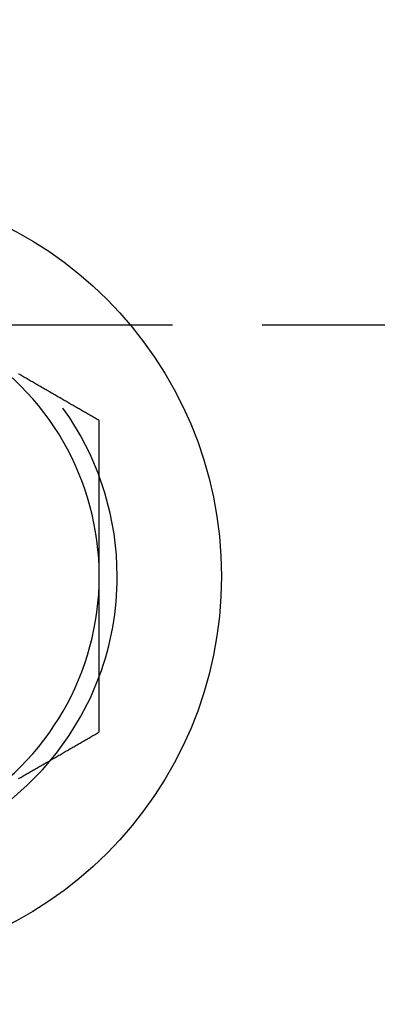
# Model space of a CAD drawing. Extents: x -137 to 301, y -495 to 82.
# Drawn here: x -38 to -28, y -454 to -426 of the extents above; entities that cross this region are included whole.
import ezdxf

# ---------------------------------------------------------------- set-up
doc = ezdxf.new("R2010")
doc.units = 0
doc.header["$LTSCALE"] = 20
doc.linetypes.add('VERDECKT', pattern=[0.375, 0.25, -0.125])
doc.layers.get('0').update_dxf_attribs({"linetype": 'CONTINUOUS'})

# ---------------------------------------------------------------- blocks, each defined once
blk = doc.blocks.new('A$C5F3700EE')
at = {"color": 1, "linetype": 'VERDECKT'}
blk.add_line((-81.46494, -90), (106.16497, -90), dxfattribs=at)
at = {"color": 3}
for points in [[(-48.5, -92.6647, 0), (-48.5295, -92.6477, 0), (-48.5591, -92.6306, 0), (-48.5886, -92.6136, 0), (-48.6181, -92.5965, 0), (-48.6476, -92.5795, 0), (-48.6772, -92.5624, 0), (-48.7067, -92.5454, 0), (-48.7362, -92.5283, 0), (-48.7657, -92.5113, 0), (-48.7953, -92.4942, 0), (-48.8248, -92.4772, 0), (-48.8543, -92.4601, 0), (-48.8839, -92.4431, 0), (-48.9134, -92.426, 0), (-48.9429, -92.409, 0), (-48.9724, -92.392, 0), (-49.002, -92.3749, 0), (-49.0315, -92.3579, 0), (-49.061, -92.3408, 0), (-49.0906, -92.3238, 0), (-49.1201, -92.3067, 0), (-49.1496, -92.2897, 0), (-49.1791, -92.2726, 0), (-49.2087, -92.2556, 0), (-49.2382, -92.2385, 0), (-49.2677, -92.2215, 0), (-49.2972, -92.2044, 0), (-49.3268, -92.1874, 0), (-49.3563, -92.1703, 0), (-49.3858, -92.1533, 0), (-49.4154, -92.1362, 0), (-49.4449, -92.1192, 0), (-49.4744, -92.1021, 0), (-49.5039, -92.0851, 0), (-49.5335, -92.068, 0), (-49.563, -92.051, 0), (-49.5925, -92.034, 0), (-49.622, -92.0169, 0), (-49.6516, -91.9999, 0), (-49.6811, -91.9828, 0), (-49.7106, -91.9658, 0), (-49.7402, -91.9487, 0), (-49.7697, -91.9317, 0), (-49.7992, -91.9146, 0), (-49.8287, -91.8976, 0), (-49.8583, -91.8805, 0), (-49.8878, -91.8635, 0), (-49.9173, -91.8464, 0), (-49.9469, -91.8294, 0), (-49.9764, -91.8123, 0), (-50.0059, -91.7953, 0), (-50.0354, -91.7782, 0), (-50.065, -91.7612, 0), (-50.0945, -91.7441, 0), (-50.124, -91.7271, 0), (-50.1535, -91.71, 0), (-50.1831, -91.693, 0), (-50.2126, -91.6759, 0), (-50.2421, -91.6589, 0), (-50.2717, -91.6419, 0), (-50.3012, -91.6248, 0), (-50.3307, -91.6078, 0), (-50.3602, -91.5907, 0), (-50.3898, -91.5737, 0), (-50.4193, -91.5566, 0), (-50.4488, -91.5396, 0), (-50.4783, -91.5225, 0), (-50.5079, -91.5055, 0), (-50.5374, -91.4884, 0), (-50.5669, -91.4714, 0), (-50.5965, -91.4543, 0), (-50.626, -91.4373, 0), (-50.6555, -91.4202, 0), (-50.685, -91.4032, 0), (-50.7146, -91.3861, 0), (-50.7441, -91.3691, 0)], [(-48.5, -96.9948, 0), (-48.5, -96.9607, 0), (-48.5, -96.9265, 0), (-48.5, -96.8924, 0), (-48.5, -96.8582, 0), (-48.5, -96.824, 0), (-48.5, -96.7899, 0), (-48.5, -96.7557, 0), (-48.5, -96.7216, 0), (-48.5, -96.6874, 0), (-48.5, -96.6533, 0), (-48.5, -96.6191, 0), (-48.5, -96.585, 0), (-48.5, -96.5508, 0), (-48.5, -96.5167, 0), (-48.5, -96.4825, 0), (-48.5, -96.4484, 0), (-48.5, -96.4142, 0), (-48.5, -96.3801, 0), (-48.5, -96.3459, 0), (-48.5, -96.3118, 0), (-48.5, -96.2776, 0), (-48.5, -96.2435, 0), (-48.5, -96.2094, 0), (-48.5, -96.1752, 0), (-48.5, -96.1411, 0), (-48.5, -96.107, 0), (-48.5, -96.0728, 0), (-48.5, -96.0387, 0), (-48.5, -96.0046, 0), (-48.5, -95.9704, 0), (-48.5, -95.9363, 0), (-48.5, -95.9022, 0), (-48.5, -95.868, 0), (-48.5, -95.8339, 0), (-48.5, -95.7998, 0), (-48.5, -95.7657, 0), (-48.5, -95.7316, 0), (-48.5, -95.6974, 0), (-48.5, -95.6633, 0), (-48.5, -95.6292, 0), (-48.5, -95.5951, 0), (-48.5, -95.561, 0), (-48.5, -95.5268, 0), (-48.5, -95.4927, 0), (-48.5, -95.4586, 0), (-48.5, -95.4245, 0), (-48.5, -95.3904, 0), (-48.5, -95.3563, 0), (-48.5, -95.3222, 0), (-48.5, -95.2881, 0), (-48.5, -95.254, 0), (-48.5, -95.2199, 0), (-48.5, -95.1858, 0), (-48.5, -95.1516, 0), (-48.5, -95.1175, 0), (-48.5, -95.0834, 0), (-48.5, -95.0493, 0), (-48.5, -95.0152, 0), (-48.5, -94.9811, 0), (-48.5, -94.947, 0), (-48.5, -94.913, 0), (-48.5, -94.8789, 0), (-48.5, -94.8448, 0), (-48.5, -94.8107, 0), (-48.5, -94.7766, 0), (-48.5, -94.7425, 0), (-48.5, -94.7084, 0), (-48.5, -94.6743, 0), (-48.5, -94.6402, 0), (-48.5, -94.6061, 0), (-48.5, -94.572, 0), (-48.5, -94.538, 0), (-48.5, -94.5039, 0), (-48.5, -94.4698, 0), (-48.5, -94.4357, 0), (-48.5, -94.4016, 0), (-48.5, -94.3676, 0), (-48.5, -94.3335, 0), (-48.5, -94.2994, 0), (-48.5, -94.2653, 0), (-48.5, -94.2312, 0), (-48.5, -94.1972, 0), (-48.5, -94.1631, 0), (-48.5, -94.129, 0), (-48.5, -94.0949, 0), (-48.5, -94.0609, 0), (-48.5, -94.0268, 0), (-48.5, -93.9927, 0), (-48.5, -93.9587, 0), (-48.5, -93.9246, 0), (-48.5, -93.8905, 0), (-48.5, -93.8565, 0), (-48.5, -93.8224, 0), (-48.5, -93.7883, 0), (-48.5, -93.7543, 0), (-48.5, -93.7202, 0), (-48.5, -93.6862, 0), (-48.5, -93.6521, 0), (-48.5, -93.618, 0), (-48.5, -93.584, 0), (-48.5, -93.5499, 0), (-48.5, -93.5159, 0), (-48.5, -93.4818, 0), (-48.5, -93.4477, 0), (-48.5, -93.4137, 0), (-48.5, -93.3796, 0), (-48.5, -93.3456, 0), (-48.5, -93.3115, 0), (-48.5, -93.2775, 0), (-48.5, -93.2434, 0), (-48.5, -93.2094, 0), (-48.5, -93.1753, 0), (-48.5, -93.1413, 0), (-48.5, -93.1072, 0), (-48.5, -93.0732, 0), (-48.5, -93.0392, 0), (-48.5, -93.0051, 0), (-48.5, -92.9711, 0), (-48.5, -92.937, 0), (-48.5, -92.903, 0), (-48.5, -92.8689, 0), (-48.5, -92.8349, 0), (-48.5, -92.8009, 0), (-48.5, -92.7668, 0), (-48.5, -92.7328, 0), (-48.5, -92.6988, 0), (-48.5, -92.6647, 0)], [(-48.5, -101.325, 0), (-48.5, -101.302, 0), (-48.5, -101.28, 0), (-48.5, -101.257, 0), (-48.5, -101.235, 0), (-48.5, -101.212, 0), (-48.5, -101.189, 0), (-48.5, -101.167, 0), (-48.5, -101.144, 0), (-48.5, -101.121, 0), (-48.5, -101.099, 0), (-48.5, -101.076, 0), (-48.5, -101.054, 0), (-48.5, -101.031, 0), (-48.5, -101.008, 0), (-48.5, -100.986, 0), (-48.5, -100.963, 0), (-48.5, -100.94, 0), (-48.5, -100.918, 0), (-48.5, -100.895, 0), (-48.5, -100.872, 0), (-48.5, -100.85, 0), (-48.5, -100.827, 0), (-48.5, -100.804, 0), (-48.5, -100.782, 0), (-48.5, -100.759, 0), (-48.5, -100.736, 0), (-48.5, -100.714, 0), (-48.5, -100.691, 0), (-48.5, -100.668, 0), (-48.5, -100.646, 0), (-48.5, -100.623, 0), (-48.5, -100.6, 0), (-48.5, -100.578, 0), (-48.5, -100.555, 0), (-48.5, -100.532, 0), (-48.5, -100.51, 0), (-48.5, -100.487, 0), (-48.5, -100.464, 0), (-48.5, -100.442, 0), (-48.5, -100.419, 0), (-48.5, -100.396, 0), (-48.5, -100.374, 0), (-48.5, -100.351, 0), (-48.5, -100.328, 0), (-48.5, -100.306, 0), (-48.5, -100.283, 0), (-48.5, -100.26, 0), (-48.5, -100.237, 0), (-48.5, -100.215, 0), (-48.5, -100.192, 0), (-48.5, -100.169, 0), (-48.5, -100.147, 0), (-48.5, -100.124, 0), (-48.5, -100.101, 0), (-48.5, -100.079, 0), (-48.5, -100.056, 0), (-48.5, -100.033, 0), (-48.5, -100.01, 0), (-48.5, -99.9878, 0), (-48.5, -99.9651, 0), (-48.5, -99.9424, 0), (-48.5, -99.9197, 0), (-48.5, -99.897, 0), (-48.5, -99.8743, 0), (-48.5, -99.8516, 0), (-48.5, -99.8289, 0), (-48.5, -99.8062, 0), (-48.5, -99.7835, 0), (-48.5, -99.7608, 0), (-48.5, -99.7381, 0), (-48.5, -99.7154, 0), (-48.5, -99.6927, 0), (-48.5, -99.67, 0), (-48.5, -99.6473, 0), (-48.5, -99.6246, 0), (-48.5, -99.6019, 0), (-48.5, -99.5792, 0), (-48.5, -99.5565, 0), (-48.5, -99.5338, 0), (-48.5, -99.5111, 0), (-48.5, -99.4884, 0), (-48.5, -99.4657, 0), (-48.5, -99.443, 0), (-48.5, -99.4203, 0), (-48.5, -99.3976, 0), (-48.5, -99.3749, 0), (-48.5, -99.3522, 0), (-48.5, -99.3295, 0), (-48.5, -99.3068, 0), (-48.5, -99.2841, 0), (-48.5, -99.2614, 0), (-48.5, -99.2387, 0), (-48.5, -99.216, 0), (-48.5, -99.1933, 0), (-48.5, -99.1706, 0), (-48.5, -99.1479, 0), (-48.5, -99.1253, 0), (-48.5, -99.1026, 0), (-48.5, -99.0799, 0), (-48.5, -99.0572, 0), (-48.5, -99.0345, 0), (-48.5, -99.0118, 0), (-48.5, -98.9891, 0), (-48.5, -98.9665, 0), (-48.5, -98.9438, 0), (-48.5, -98.9211, 0), (-48.5, -98.8984, 0), (-48.5, -98.8757, 0), (-48.5, -98.853, 0), (-48.5, -98.8304, 0), (-48.5, -98.8077, 0), (-48.5, -98.785, 0), (-48.5, -98.7623, 0), (-48.5, -98.7396, 0), (-48.5, -98.717, 0), (-48.5, -98.6943, 0), (-48.5, -98.6716, 0), (-48.5, -98.6489, 0), (-48.5, -98.6263, 0), (-48.5, -98.6036, 0), (-48.5, -98.5809, 0), (-48.5, -98.5582, 0), (-48.5, -98.5355, 0), (-48.5, -98.5129, 0), (-48.5, -98.4902, 0), (-48.5, -98.4675, 0), (-48.5, -98.4449, 0), (-48.5, -98.4222, 0), (-48.5, -98.3995, 0), (-48.5, -98.3768, 0), (-48.5, -98.3542, 0), (-48.5, -98.3315, 0), (-48.5, -98.3088, 0), (-48.5, -98.2862, 0), (-48.5, -98.2635, 0), (-48.5, -98.2408, 0), (-48.5, -98.2182, 0), (-48.5, -98.1955, 0), (-48.5, -98.1728, 0), (-48.5, -98.1502, 0), (-48.5, -98.1275, 0), (-48.5, -98.1048, 0), (-48.5, -98.0822, 0), (-48.5, -98.0595, 0), (-48.5, -98.0368, 0), (-48.5, -98.0142, 0), (-48.5, -97.9915, 0), (-48.5, -97.9688, 0), (-48.5, -97.9462, 0), (-48.5, -97.9235, 0), (-48.5, -97.9009, 0), (-48.5, -97.8782, 0), (-48.5, -97.8555, 0), (-48.5, -97.8329, 0), (-48.5, -97.8102, 0), (-48.5, -97.7876, 0), (-48.5, -97.7649, 0), (-48.5, -97.7422, 0), (-48.5, -97.7196, 0), (-48.5, -97.6969, 0), (-48.5, -97.6743, 0), (-48.5, -97.6516, 0), (-48.5, -97.629, 0), (-48.5, -97.6063, 0), (-48.5, -97.5837, 0), (-48.5, -97.561, 0), (-48.5, -97.5384, 0), (-48.5, -97.5157, 0), (-48.5, -97.493, 0), (-48.5, -97.4704, 0), (-48.5, -97.4477, 0), (-48.5, -97.4251, 0), (-48.5, -97.4024, 0), (-48.5, -97.3798, 0), (-48.5, -97.3571, 0), (-48.5, -97.3345, 0), (-48.5, -97.3119, 0), (-48.5, -97.2892, 0), (-48.5, -97.2666, 0), (-48.5, -97.2439, 0), (-48.5, -97.2213, 0), (-48.5, -97.1986, 0), (-48.5, -97.176, 0), (-48.5, -97.1533, 0), (-48.5, -97.1307, 0), (-48.5, -97.1081, 0), (-48.5, -97.0854, 0), (-48.5, -97.0628, 0), (-48.5, -97.0401, 0), (-48.5, -97.0175, 0), (-48.5, -96.9948, 0)], [(-50.7441, -102.621, 0), (-50.7146, -102.604, 0), (-50.685, -102.587, 0), (-50.6555, -102.569, 0), (-50.626, -102.552, 0), (-50.5965, -102.535, 0), (-50.5669, -102.518, 0), (-50.5374, -102.501, 0), (-50.5079, -102.484, 0), (-50.4783, -102.467, 0), (-50.4488, -102.45, 0), (-50.4193, -102.433, 0), (-50.3898, -102.416, 0), (-50.3602, -102.399, 0), (-50.3307, -102.382, 0), (-50.3012, -102.365, 0), (-50.2717, -102.348, 0), (-50.2421, -102.331, 0), (-50.2126, -102.314, 0), (-50.1831, -102.297, 0), (-50.1535, -102.28, 0), (-50.124, -102.263, 0), (-50.0945, -102.246, 0), (-50.065, -102.229, 0), (-50.0354, -102.211, 0), (-50.0059, -102.194, 0), (-49.9764, -102.177, 0), (-49.9469, -102.16, 0), (-49.9173, -102.143, 0), (-49.8878, -102.126, 0), (-49.8583, -102.109, 0), (-49.8287, -102.092, 0), (-49.7992, -102.075, 0), (-49.7697, -102.058, 0), (-49.7402, -102.041, 0), (-49.7106, -102.024, 0), (-49.6811, -102.007, 0), (-49.6516, -101.99, 0), (-49.622, -101.973, 0), (-49.5925, -101.956, 0), (-49.563, -101.939, 0), (-49.5335, -101.922, 0), (-49.5039, -101.905, 0), (-49.4744, -101.888, 0), (-49.4449, -101.871, 0), (-49.4154, -101.853, 0), (-49.3858, -101.836, 0), (-49.3563, -101.819, 0), (-49.3268, -101.802, 0), (-49.2972, -101.785, 0), (-49.2677, -101.768, 0), (-49.2382, -101.751, 0), (-49.2087, -101.734, 0), (-49.1791, -101.717, 0), (-49.1496, -101.7, 0), (-49.1201, -101.683, 0), (-49.0906, -101.666, 0), (-49.061, -101.649, 0), (-49.0315, -101.632, 0), (-49.002, -101.615, 0), (-48.9724, -101.598, 0), (-48.9429, -101.581, 0), (-48.9134, -101.564, 0), (-48.8839, -101.547, 0), (-48.8543, -101.53, 0), (-48.8248, -101.512, 0), (-48.7953, -101.495, 0), (-48.7657, -101.478, 0), (-48.7362, -101.461, 0), (-48.7067, -101.444, 0), (-48.6772, -101.427, 0), (-48.6476, -101.41, 0), (-48.6181, -101.393, 0), (-48.5886, -101.376, 0), (-48.5591, -101.359, 0), (-48.5295, -101.342, 0), (-48.5, -101.325, 0)]]:
    blk.add_polyline3d(points, dxfattribs=at)
at = {"color": 3, "linetype": 'CONTINUOUS'}
blk.add_polyline3d([(-48.4999, -99.7784, 0), (-48.4999, -99.7784, 0), (-48.4999, -99.7784, 0), (-48.4999, -99.7784, 0), (-48.4999, -99.7784, 0), (-48.4999, -99.7784, 0), (-48.4999, -99.7784, 0), (-48.4999, -99.7784, 0), (-48.4999, -99.7784, 0), (-48.4999, -99.7784, 0), (-48.4999, -99.7784, 0), (-48.4999, -99.7784, 0), (-48.4999, -99.7784, 0), (-48.4999, -99.7784, 0), (-48.4999, -99.7784, 0), (-48.4999, -99.7784, 0), (-48.4999, -99.7784, 0), (-48.4999, -99.7784, 0), (-48.4999, -99.7784, 0), (-48.4999, -99.7784, 0), (-48.4999, -99.7784, 0), (-48.4999, -99.7784, 0), (-48.4999, -99.7784, 0), (-48.4999, -99.7784, 0), (-48.4999, -99.7784, 0), (-48.4999, -99.7784, 0), (-48.4999, -99.7784, 0), (-48.4999, -99.7784, 0), (-48.4999, -99.7784, 0), (-48.4999, -99.7784, 0), (-48.4999, -99.7784, 0), (-48.4999, -99.7784, 0), (-48.4999, -99.7784, 0), (-48.4999, -99.7784, 0), (-48.4999, -99.7784, 0), (-48.4999, -99.7784, 0), (-48.4999, -99.7784, 0), (-48.4999, -99.7784, 0), (-48.4999, -99.7784, 0), (-48.4999, -99.7784, 0), (-48.4999, -99.7784, 0), (-48.4999, -99.7784, 0), (-48.4999, -99.7784, 0), (-48.4999, -99.7784, 0), (-48.4999, -99.7784, 0), (-48.4999, -99.7784, 0), (-48.4999, -99.7784, 0), (-48.4999, -99.7784, 0), (-48.4999, -99.7784, 0), (-48.4999, -99.7784, 0), (-48.4999, -99.7784, 0), (-48.4999, -99.7784, 0), (-48.4999, -99.7784, 0), (-48.4999, -99.7784, 0), (-48.4999, -99.7784, 0), (-48.4999, -99.7784, 0), (-48.4999, -99.7784, 0), (-48.4999, -99.7784, 0), (-48.4999, -99.7784, 0), (-48.4999, -99.7784, 0), (-48.4999, -99.7784, 0), (-48.4999, -99.7784, 0), (-48.4999, -99.7784, 0), (-48.4999, -99.7784, 0), (-48.4999, -99.7784, 0), (-48.4999, -99.7784, 0), (-48.4999, -99.7784, 0), (-48.4999, -99.7784, 0), (-48.4999, -99.7784, 0), (-48.4999, -99.7784, 0), (-48.4999, -99.7784, 0), (-48.4999, -99.7784, 0), (-48.4999, -99.7784, 0), (-48.4999, -99.7784, 0), (-48.4999, -99.7784, 0), (-48.4999, -99.7784, 0), (-48.4999, -99.7784, 0), (-48.4999, -99.7784, 0), (-48.4999, -99.7784, 0), (-48.4999, -99.7784, 0), (-48.4999, -99.7784, 0), (-48.4999, -99.7784, 0), (-48.4999, -99.7784, 0), (-48.4999, -99.7784, 0), (-48.4999, -99.7784, 0), (-48.4999, -99.7784, 0), (-48.4999, -99.7784, 0), (-48.4999, -99.7784, 0), (-48.4999, -99.7784, 0), (-48.4999, -99.7784, 0), (-48.4999, -99.7784, 0), (-48.4999, -99.7784, 0), (-48.4999, -99.7784, 0), (-48.4999, -99.7784, 0), (-48.4999, -99.7784, 0), (-48.4999, -99.7784, 0), (-48.4999, -99.7784, 0), (-48.4999, -99.7784, 0), (-48.4999, -99.7784, 0), (-48.4999, -99.7784, 0), (-48.4999, -99.7784, 0), (-48.4999, -99.7784, 0), (-48.4999, -99.7784, 0), (-48.4999, -99.7784, 0), (-48.4999, -99.7784, 0), (-48.4999, -99.7784, 0), (-48.4999, -99.7784, 0), (-48.4999, -99.7784, 0), (-48.4999, -99.7784, 0), (-48.4999, -99.7784, 0), (-48.4999, -99.7784, 0), (-48.4999, -99.7784, 0), (-48.4999, -99.7784, 0), (-48.4999, -99.7784, 0), (-48.4999, -99.7784, 0), (-48.4999, -99.7784, 0), (-48.4999, -99.7784, 0), (-48.4999, -99.7784, 0), (-48.4999, -99.7784, 0), (-48.4999, -99.7784, 0), (-48.4999, -99.7784, 0), (-48.4999, -99.7784, 0), (-48.4999, -99.7784, 0), (-48.4999, -99.7784, 0), (-48.4999, -99.7784, 0), (-48.4999, -99.7784, 0), (-48.4999, -99.7784, 0), (-48.4999, -99.7784, 0), (-48.4999, -99.7784, 0)], dxfattribs=at)
for centre, radius in [((0, 0), 150), ((0, 0), 145), ((-56, -96.99485), 10.9)]:
    blk.add_circle(centre, radius, dxfattribs=at)
at = {"color": 1, "linetype": 'VERDECKT'}
blk.add_circle((0, 0), 147.87868, dxfattribs=at)
for start, end in [(0, 200.361944), (339.638056, 0), (200.362643, 339.637357)]:
    blk.add_arc((-56, -96.99485), 8, start, end, dxfattribs=at)
at = {"color": 3, "linetype": 'CONTINUOUS'}
for start, end in [(0, 60), (300, 0)]:
    blk.add_arc((-56, -96.99485), 7.5, start, end, dxfattribs=at)

msp = doc.modelspace()

# ---------------------------------------------------------------- block references
msp.add_blockref('A$C5F3700EE', (12.899, -344.929))

doc.saveas('drawing.dxf')
